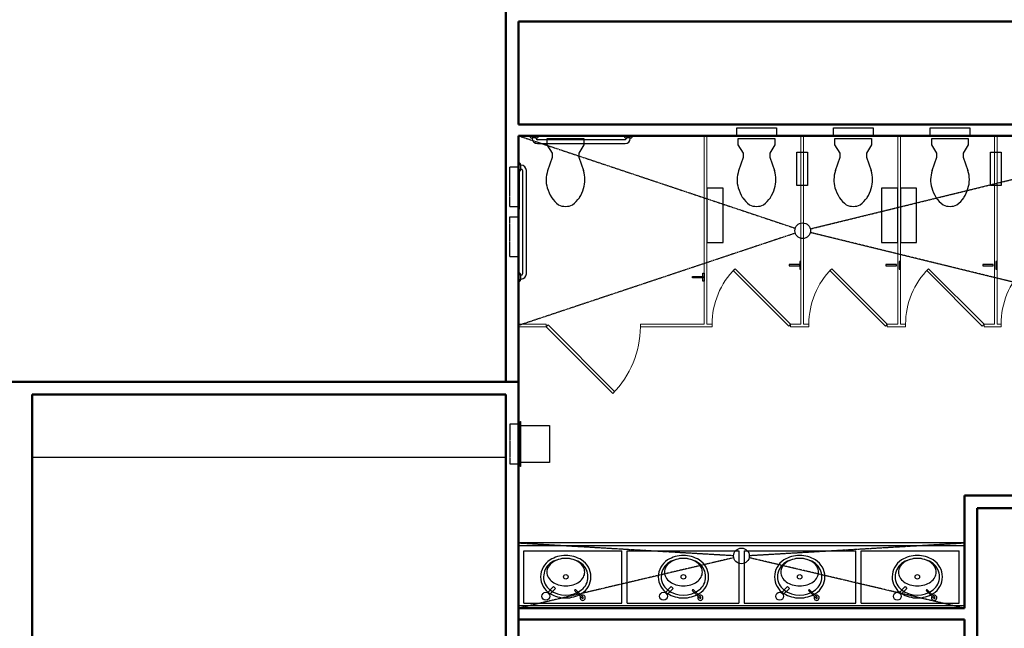
# Model space of a CAD drawing. Units: inches. Extents: x 0 to 32678, y 0 to 10775.
# Drawn here: x 4422 to 4799, y 4148 to 4381 of the extents above; entities that cross this region are included whole.
import ezdxf

# ---------------------------------------------------------------- set-up
doc = ezdxf.new("R2010")
doc.units = ezdxf.units.IN
doc.header["$MEASUREMENT"] = 0
doc.linetypes.add('01 Restroom Partitions$0$HIDDEN2', pattern=[0.1875, 0.125, -0.0625])
doc.layers.add('G-AIRPORT', color=15, linetype='Continuous')

# ---------------------------------------------------------------- blocks, each defined once
blk = doc.blocks.new('KEYPLAN T3 lv1')
at = {"layer": 'G-AIRPORT', "linetype": 'Continuous', "lineweight": 50}
for p, q in [((4608.22, 4384.42), (4608.22, 4336.45)), ((4613.1, 4340.7), (4613.1, 4380.17)), ((4613.1, 4380.17), (4729.27, 4380.17)), ((4729.27, 4380.17), (4770.65, 4380.17)), ((4770.65, 4380.17), (4807.9, 4380.17)), ((4684.65, 4340.7), (4613.1, 4340.7)), ((4721.65, 4340.7), (4684.65, 4340.7)), ((4758.65, 4340.7), (4721.65, 4340.7)), ((4795.65, 4340.7), (4758.65, 4340.7)), ((4832.65, 4340.7), (4795.65, 4340.7)), ((4608.22, 4336.45), (4608.22, 4263.95)), ((4613.1, 4264.45), (4613.1, 4336.45)), ((4613.1, 4336.45), (4684.15, 4336.45)), ((4684.15, 4336.45), (4684.65, 4336.45)), ((4684.65, 4336.45), (4685.15, 4336.45)), ((4685.15, 4336.45), (4721.15, 4336.45)), ((4721.15, 4336.45), (4721.65, 4336.45)), ((4721.65, 4336.45), (4722.15, 4336.45)), ((4722.15, 4336.45), (4758.15, 4336.45)), ((4758.15, 4336.45), (4758.65, 4336.45)), ((4758.65, 4336.45), (4759.15, 4336.45)), ((4759.15, 4336.45), (4795.15, 4336.45)), ((4795.15, 4336.45), (4795.65, 4336.45)), ((4795.65, 4336.45), (4796.15, 4336.45)), ((4796.15, 4336.45), (4832.15, 4336.45)), ((4608.22, 4263.95), (4608.22, 4242.45)), ((4613.1, 4263.95), (4613.1, 4264.45)), ((4613.1, 4263.45), (4613.1, 4263.95)), ((4613.1, 4242.45), (4613.1, 4263.45)), ((4424.66, 4242.45), (4140.26, 4242.45)), ((4613.1, 4242.45), (4424.66, 4242.45)), ((4608.22, 4242.45), (4613.1, 4242.45)), ((4613.1, 4038.59), (4613.1, 4242.45)), ((4427.1, 4006), (4427.1, 4237.57)), ((4427.1, 4237.57), (4608.22, 4237.57)), ((4608.22, 4237.57), (4608.22, 4038.59)), ((4783.65, 4199.02), (4783.65, 4155.89)), ((4933.77, 4199.02), (4783.65, 4199.02)), ((4788.52, 4155.89), (4788.52, 4194.14)), ((4788.52, 4194.14), (4933.77, 4194.14)), ((4613.1, 4155.89), (4613.1, 4151.64)), ((4783.65, 4155.89), (4613.1, 4155.89)), ((4788.52, 4138.14), (4788.52, 4155.89)), ((4613.1, 4151.64), (4783.65, 4151.64)), ((4783.65, 4151.64), (4783.65, 4143.02))]:
    blk.add_line(p, q, dxfattribs=at)
at = {"layer": 'G-AIRPORT'}
for p, q in [((4696.55, 4336.48, 15.37), (4696.55, 4339.48, 15.37)), ((4696.55, 4339.48, 15.37), (4711.74, 4339.48, 15.37)), ((4711.74, 4339.48, 15.37), (4711.74, 4336.48, 15.37)), ((4733.55, 4336.48, 15.37), (4733.55, 4339.48, 15.37)), ((4733.55, 4339.48, 15.37), (4748.74, 4339.48, 15.37)), ((4748.74, 4339.48, 15.37), (4748.74, 4336.48, 15.37)), ((4770.55, 4336.48, 15.37), (4770.55, 4339.48, 15.37)), ((4770.55, 4339.48, 15.37), (4785.74, 4339.48, 15.37)), ((4785.74, 4339.48, 15.37), (4785.74, 4336.48, 15.37)), ((4711.74, 4336.48, 15.37), (4696.55, 4336.48, 15.37)), ((4748.74, 4336.48, 15.37), (4733.55, 4336.48, 15.37)), ((4785.74, 4336.48, 15.37), (4770.55, 4336.48, 15.37)), ((4719.62, 4330.2), (4723.68, 4330.2)), ((4719.62, 4317.45), (4719.62, 4330.2)), ((4723.68, 4330.2), (4723.68, 4317.45)), ((4793.62, 4330.2), (4797.68, 4330.2)), ((4793.62, 4317.45), (4793.62, 4330.2)), ((4797.68, 4330.2), (4797.68, 4317.45)), ((4613.1, 4323.95), (4613.1, 4308.45)), ((4613.29, 4322.95), (4613.29, 4308.45)), ((4691.33, 4316.45), (4685.15, 4316.45)), ((4685.15, 4316.45), (4685.15, 4295.63)), ((4691.33, 4295.63), (4691.33, 4316.45)), ((4723.68, 4317.45), (4719.62, 4317.45)), ((4758.15, 4316.45), (4751.96, 4316.45)), ((4751.96, 4316.45), (4751.96, 4295.64)), ((4758.15, 4295.64), (4758.15, 4316.45)), ((4765.33, 4316.45), (4759.15, 4316.45)), ((4759.15, 4316.45), (4759.15, 4295.64)), ((4765.33, 4295.64), (4765.33, 4316.45)), ((4797.68, 4317.45), (4793.62, 4317.45)), ((4613.29, 4308.45), (4613.1, 4308.45)), ((4613.27, 4306.45), (4613.08, 4306.45)), ((4613.08, 4306.45), (4613.08, 4289.76)), ((4613.27, 4289.76), (4613.27, 4306.45)), ((4685.15, 4295.63), (4691.33, 4295.63)), ((4751.96, 4295.64), (4758.15, 4295.64)), ((4759.15, 4295.64), (4765.33, 4295.64)), ((4613.08, 4289.76), (4613.27, 4289.76)), ((4720.65, 4287.2), (4716.65, 4287.2)), ((4716.65, 4287.2), (4716.65, 4286.7)), ((4716.65, 4286.7), (4720.65, 4286.7)), ((4721.15, 4288.45), (4720.65, 4288.45)), ((4720.65, 4288.45), (4720.65, 4285.45)), ((4720.65, 4286.7), (4720.65, 4287.2)), ((4721.15, 4285.45), (4721.15, 4288.45)), ((4757.65, 4287.2), (4753.65, 4287.2)), ((4753.65, 4287.2), (4753.65, 4286.7)), ((4753.65, 4286.7), (4757.65, 4286.7)), ((4757.65, 4286.7), (4757.65, 4287.2)), ((4759.15, 4288.45), (4758.65, 4288.45)), ((4758.65, 4288.45), (4758.65, 4285.45)), ((4759.15, 4285.45), (4759.15, 4288.45)), ((4794.65, 4287.2), (4790.65, 4287.2)), ((4790.65, 4287.2), (4790.65, 4286.7)), ((4790.65, 4286.7), (4794.65, 4286.7)), ((4794.65, 4286.7), (4794.65, 4287.2)), ((4796.15, 4288.45), (4795.65, 4288.45)), ((4795.65, 4288.45), (4795.65, 4285.45)), ((4796.15, 4285.45), (4796.15, 4288.45)), ((4679.65, 4282.14), (4679.65, 4282.64)), ((4679.65, 4282.64), (4683.65, 4282.64)), ((4683.65, 4282.14), (4679.65, 4282.14)), ((4683.65, 4280.89), (4683.65, 4283.89)), ((4683.65, 4283.89), (4684.15, 4283.89)), ((4683.65, 4282.64), (4683.65, 4282.14)), ((4684.15, 4283.89), (4684.15, 4280.89)), ((4720.65, 4285.45), (4721.15, 4285.45)), ((4758.65, 4285.45), (4759.15, 4285.45)), ((4795.65, 4285.45), (4796.15, 4285.45)), ((4684.15, 4280.89), (4683.65, 4280.89)), ((4427.1, 4237.57), (4608.22, 4237.57)), ((4427.1, 4213.57), (4427.1, 4237.57)), ((4608.22, 4237.57), (4608.22, 4213.57)), ((4613.74, 4225.76), (4624.92, 4225.76)), ((4613.74, 4211.59), (4613.74, 4225.76)), ((4624.92, 4225.76), (4624.92, 4211.59)), ((4608.22, 4213.57), (4427.1, 4213.57)), ((4624.92, 4211.59), (4613.74, 4211.59)), ((4613.1, 4179.89, 12.56), (4783.65, 4179.89, 12.56)), ((4615.1, 4177.89, 12.56), (4652.68, 4177.89, 9.73)), ((4615.1, 4157.89), (4615.1, 4177.89)), ((4652.68, 4157.89), (4652.68, 4177.89)), ((4654.68, 4177.89, 9.58), (4697.37, 4177.89, 6.36)), ((4654.68, 4157.89), (4654.68, 4177.89)), ((4697.37, 4177.89, 6.28), (4697.37, 4157.89, 6.28)), ((4699.37, 4177.89, 6.21), (4742.15, 4177.89, 2.98)), ((4699.37, 4177.89, 6.28), (4699.37, 4157.89, 6.28)), ((4742.15, 4157.89), (4742.15, 4177.89)), ((4744.15, 4177.89, 2.83), (4781.65, 4177.89)), ((4744.15, 4157.89), (4744.15, 4177.89)), ((4781.65, 4157.89), (4781.65, 4177.89)), ((4626.52, 4164.17, -32.5), (4624.2, 4161.85, -32.5)), ((4627.23, 4163.46, -32.5), (4624.91, 4161.14, -32.5)), ((4626.52, 4164.17, -32.5), (4627.23, 4163.46, -32.5)), ((4634.64, 4162.57, -32.5), (4637.47, 4159.75, -32.5)), ((4634.99, 4162.93, -32.5), (4637.82, 4160.1, -32.5)), ((4671.52, 4164.17, -32.5), (4669.2, 4161.85, -32.5)), ((4672.23, 4163.46, -32.5), (4669.91, 4161.14, -32.5)), ((4671.52, 4164.17, -32.5), (4672.23, 4163.46, -32.5)), ((4679.64, 4162.57, -32.5), (4682.47, 4159.75, -32.5)), ((4679.99, 4162.93, -32.5), (4682.82, 4160.1, -32.5)), ((4715.99, 4164.17, -32.5), (4713.66, 4161.85, -32.5)), ((4716.69, 4163.46, -32.5), (4714.37, 4161.14, -32.5)), ((4715.99, 4164.17, -32.5), (4716.69, 4163.46, -32.5)), ((4724.1, 4162.57, -32.5), (4726.93, 4159.75, -32.5)), ((4724.45, 4162.93, -32.5), (4727.28, 4160.1, -32.5)), ((4760.99, 4164.17, -32.5), (4758.66, 4161.85, -32.5)), ((4761.69, 4163.46, -32.5), (4759.37, 4161.14, -32.5)), ((4760.99, 4164.17, -32.5), (4761.69, 4163.46, -32.5)), ((4769.1, 4162.57, -32.5), (4771.93, 4159.75, -32.5)), ((4769.45, 4162.93, -32.5), (4772.28, 4160.1, -32.5)), ((4615.1, 4157.89, 14.6), (4652.68, 4157.89, 11.31)), ((4654.68, 4157.89, 11.13), (4697.37, 4157.89, 7.39)), ((4699.37, 4157.89, 7.21), (4742.15, 4157.89, 3.46)), ((4744.15, 4157.89, 3.29), (4781.65, 4157.89))]:
    blk.add_line(p, q, dxfattribs=at)
at = {"layer": 'G-AIRPORT', "linetype": '01 Restroom Partitions$0$HIDDEN2'}
for p, q in [((4613.1, 4336.45), (4718.95, 4301.12)), ((4724.71, 4300.88), (4870.15, 4336.42)), ((4609.79, 4309.45), (4609.79, 4324.64)), ((4609.79, 4324.64), (4613.1, 4324.64)), ((4609.79, 4309.45), (4613.1, 4309.45)), ((4609.79, 4290.26), (4609.79, 4305.45)), ((4609.79, 4305.45), (4613.1, 4305.45)), ((4718.95, 4299.22), (4613.1, 4263.95)), ((4870.15, 4263.95), (4724.71, 4299.46)), ((4609.79, 4290.26), (4613.1, 4290.26)), ((4613.74, 4226.27), (4609.74, 4226.27)), ((4609.74, 4226.27), (4609.74, 4211.08)), ((4613.74, 4210.08), (4613.74, 4227.27)), ((4613.74, 4227.27), (4613.87, 4227.27)), ((4613.74, 4211.08), (4613.74, 4226.27)), ((4613.87, 4227.27), (4613.87, 4210.08)), ((4609.74, 4211.08), (4613.74, 4211.08)), ((4613.87, 4210.08), (4613.74, 4210.08)), ((4613.1, 4180.89), (4695.38, 4176.07)), ((4701.37, 4176.07), (4783.65, 4180.89)), ((4695.45, 4175.21), (4613.1, 4155.89)), ((4783.65, 4155.89), (4701.29, 4175.21))]:
    blk.add_line(p, q, dxfattribs=at)
at = {"layer": 'G-AIRPORT', "linetype": 'ByBlock', "lineweight": -2}
for p, q in [((4617.6, 4336.45), (4617.6, 4335.95)), ((4620.6, 4336.45), (4617.6, 4336.45)), ((4617.6, 4335.95), (4617.85, 4335.7)), ((4617.85, 4335.7), (4618.35, 4335.7)), ((4619.85, 4335.7), (4618.35, 4335.7)), ((4618.35, 4335.7), (4618.35, 4335.45)), ((4619.85, 4335.45), (4619.85, 4335.7)), ((4619.85, 4335.7), (4620.35, 4335.7)), ((4620.35, 4335.7), (4620.6, 4335.95)), ((4653.85, 4334.95), (4620.35, 4334.95)), ((4620.6, 4335.95), (4620.6, 4336.45)), ((4624.1, 4332.95, 17), (4624.1, 4335.45, 17)), ((4624.1, 4335.45, 17), (4638.1, 4335.45, 17)), ((4638.1, 4335.45, 17), (4638.1, 4332.95, 17)), ((4656.6, 4336.45), (4653.6, 4336.45)), ((4653.6, 4336.45), (4653.6, 4335.95)), ((4653.6, 4335.95), (4653.85, 4335.7)), ((4653.85, 4335.7), (4654.35, 4335.7)), ((4655.85, 4335.7), (4654.35, 4335.7)), ((4654.35, 4335.7), (4654.35, 4335.45)), ((4655.85, 4335.45), (4655.85, 4335.7)), ((4655.85, 4335.7), (4656.35, 4335.7)), ((4656.35, 4335.7), (4656.6, 4335.95)), ((4656.6, 4335.95), (4656.6, 4336.45)), ((4697.15, 4332.95, 17), (4697.15, 4335.45, 17)), ((4697.15, 4335.45, 17), (4711.15, 4335.45, 17)), ((4711.15, 4335.45, 17), (4711.15, 4332.95, 17)), ((4734.15, 4332.95, 17), (4734.15, 4335.45, 17)), ((4734.15, 4335.45, 17), (4748.15, 4335.45, 17)), ((4748.15, 4335.45, 17), (4748.15, 4332.95, 17)), ((4771.15, 4332.95, 17), (4771.15, 4335.45, 17)), ((4771.15, 4335.45, 17), (4785.15, 4335.45, 17)), ((4785.15, 4335.45, 17), (4785.15, 4332.95, 17)), ((4620.35, 4333.45), (4653.85, 4333.45)), ((4626.06, 4329.86, 17), (4624.1, 4332.95, 17)), ((4638.1, 4332.95, 17), (4636.14, 4329.86, 17)), ((4699.11, 4329.86, 17), (4697.15, 4332.95, 17)), ((4711.15, 4332.95, 17), (4709.19, 4329.86, 17)), ((4736.11, 4329.86, 17), (4734.15, 4332.95, 17)), ((4748.15, 4332.95, 17), (4746.19, 4329.86, 17)), ((4773.11, 4329.86, 17), (4771.15, 4332.95, 17)), ((4785.15, 4332.95, 17), (4783.19, 4329.86, 17)), ((4624.26, 4323.13, 17), (4626.06, 4328.26, 17)), ((4626.06, 4328.26, 17), (4626.06, 4329.86, 17)), ((4636.14, 4329.86, 17), (4636.14, 4328.26, 17)), ((4636.14, 4328.26, 17), (4637.94, 4323.13, 17)), ((4697.31, 4323.13, 17), (4699.11, 4328.26, 17)), ((4699.11, 4328.26, 17), (4699.11, 4329.86, 17)), ((4709.19, 4329.86, 17), (4709.19, 4328.26, 17)), ((4709.19, 4328.26, 17), (4710.99, 4323.13, 17)), ((4734.31, 4323.13, 17), (4736.11, 4328.26, 17)), ((4736.11, 4328.26, 17), (4736.11, 4329.86, 17)), ((4746.19, 4329.86, 17), (4746.19, 4328.26, 17)), ((4746.19, 4328.26, 17), (4747.99, 4323.13, 17)), ((4771.31, 4323.13, 17), (4773.11, 4328.26, 17)), ((4773.11, 4328.26, 17), (4773.11, 4329.86, 17)), ((4783.19, 4329.86, 17), (4783.19, 4328.26, 17)), ((4783.19, 4328.26, 17), (4784.99, 4323.13, 17)), ((4613.6, 4325.95), (4613.1, 4325.95)), ((4613.1, 4325.95), (4613.1, 4322.95)), ((4613.85, 4325.7), (4613.6, 4325.95)), ((4613.85, 4325.2), (4613.85, 4325.7)), ((4613.85, 4325.2), (4613.85, 4323.7)), ((4614.1, 4325.2), (4613.85, 4325.2)), ((4613.85, 4323.2), (4613.85, 4323.7)), ((4613.85, 4323.7), (4614.1, 4323.7)), ((4613.1, 4322.95), (4613.6, 4322.95)), ((4613.6, 4322.95), (4613.85, 4323.2)), ((4614.6, 4323.2), (4614.6, 4283.7)), ((4616.1, 4283.7), (4616.1, 4323.2)), ((4613.6, 4283.95), (4613.1, 4283.95)), ((4613.1, 4283.95), (4613.1, 4280.95)), ((4613.85, 4283.7), (4613.6, 4283.95)), ((4613.85, 4283.2), (4613.85, 4283.7)), ((4613.85, 4283.2), (4613.85, 4281.7)), ((4614.1, 4283.2), (4613.85, 4283.2)), ((4613.1, 4280.95), (4613.6, 4280.95)), ((4613.6, 4280.95), (4613.85, 4281.2)), ((4613.85, 4281.2), (4613.85, 4281.7)), ((4613.85, 4281.7), (4614.1, 4281.7))]:
    blk.add_line(p, q, dxfattribs=at)
at = {"layer": 'G-AIRPORT', "linetype": 'Continuous', "lineweight": 18}
for p, q in [((4685.15, 4336.45), (4684.15, 4336.45)), ((4684.15, 4336.45), (4684.15, 4264.45)), ((4685.15, 4264.45), (4685.15, 4336.45)), ((4722.15, 4336.45), (4721.15, 4336.45)), ((4721.15, 4336.45), (4721.15, 4264.45)), ((4722.15, 4264.45), (4722.15, 4336.45)), ((4759.15, 4336.45), (4758.15, 4336.45)), ((4758.15, 4336.45), (4758.15, 4264.45)), ((4759.15, 4264.45), (4759.15, 4336.45)), ((4796.15, 4336.45), (4795.15, 4336.45)), ((4795.15, 4336.45), (4795.15, 4264.45)), ((4796.15, 4264.45), (4796.15, 4336.45)), ((4695.23, 4284.96), (4695.93, 4285.66)), ((4716.44, 4263.74), (4695.23, 4284.96)), ((4695.93, 4285.66), (4717.15, 4264.45)), ((4732.23, 4284.96), (4732.93, 4285.66)), ((4753.44, 4263.74), (4732.23, 4284.96)), ((4732.93, 4285.66), (4754.15, 4264.45)), ((4769.23, 4284.96), (4769.93, 4285.66)), ((4790.44, 4263.74), (4769.23, 4284.96)), ((4769.93, 4285.66), (4791.15, 4264.45)), ((4613.1, 4264.45), (4613.1, 4263.45)), ((4623.7, 4264.45), (4613.1, 4264.45)), ((4613.1, 4263.45), (4623.7, 4263.45)), ((4623.7, 4263.45), (4623.7, 4264.45)), ((4623.7, 4263.45), (4624.41, 4264.16)), ((4649.16, 4237.99), (4623.7, 4263.45)), ((4624.41, 4264.16), (4649.86, 4238.7)), ((4659.7, 4264.45), (4659.7, 4263.45)), ((4684.15, 4264.45), (4659.7, 4264.45)), ((4659.7, 4263.45), (4684.65, 4263.45)), ((4684.65, 4263.45), (4684.65, 4263.45)), ((4684.65, 4263.45), (4687.15, 4263.45)), ((4687.15, 4264.45), (4685.15, 4264.45)), ((4687.15, 4263.45), (4687.15, 4264.45)), ((4717.15, 4264.45), (4716.44, 4263.74)), ((4717.15, 4264.45), (4717.15, 4263.45)), ((4721.15, 4264.45), (4717.15, 4264.45)), ((4717.15, 4263.45), (4722.65, 4263.45)), ((4724.15, 4264.45), (4722.15, 4264.45)), ((4722.15, 4264.45), (4722.15, 4264.45)), ((4722.65, 4263.45), (4724.15, 4263.45)), ((4722.65, 4263.45), (4722.65, 4263.45)), ((4724.15, 4263.45), (4724.15, 4264.45)), ((4754.15, 4264.45), (4753.44, 4263.74)), ((4754.15, 4264.45), (4754.15, 4263.45)), ((4758.15, 4264.45), (4754.15, 4264.45)), ((4754.15, 4263.45), (4759.65, 4263.45)), ((4761.15, 4264.45), (4759.15, 4264.45)), ((4759.65, 4263.45), (4759.65, 4263.45)), ((4759.65, 4263.45), (4761.15, 4263.45)), ((4761.15, 4263.45), (4761.15, 4264.45)), ((4791.15, 4264.45), (4790.44, 4263.74)), ((4791.15, 4264.45), (4791.15, 4263.45)), ((4795.15, 4264.45), (4791.15, 4264.45)), ((4791.15, 4263.45), (4796.65, 4263.45)), ((4797.65, 4264.45), (4796.15, 4264.45)), ((4796.65, 4263.45), (4796.65, 4263.45)), ((4796.65, 4263.45), (4797.65, 4263.45)), ((4797.65, 4263.45), (4797.65, 4264.45)), ((4649.86, 4238.7), (4649.16, 4237.99))]:
    blk.add_line(p, q, dxfattribs=at)
at = {"layer": 'G-AIRPORT', "linetype": 'Continuous', "lineweight": 25}
for p, q in [((4783.65, 4180.89), (4613.1, 4180.89)), ((4613.1, 4180.89), (4613.1, 4155.89)), ((4783.65, 4155.89), (4783.65, 4180.89)), ((4783.65, 4156.89), (4613.1, 4156.89)), ((4613.1, 4155.89), (4783.65, 4155.89))]:
    blk.add_line(p, q, dxfattribs=at)
at = {"layer": 'G-AIRPORT'}
for centre, radius in [((4721.8, 4300.17), 3), ((4698.37, 4175.89), 3), ((4631.18, 4167.89), 0.875), ((4676.18, 4167.89), 0.875), ((4720.65, 4167.89), 0.875), ((4765.65, 4167.89), 0.875), ((4623.55, 4160.49, -34), 1.5), ((4668.55, 4160.49, -34), 1.5), ((4713.01, 4160.49, -34), 1.5), ((4758.01, 4160.49, -34), 1.5)]:
    blk.add_circle(centre, radius, dxfattribs=at)
at = {"layer": 'G-AIRPORT', "linetype": 'ByBlock', "lineweight": -2}
for centre, radius, start, end in [((4620.35, 4335.45), 2, 180, 270), ((4620.35, 4335.45), 0.5, 180, 270), ((4653.85, 4335.45), 2, 270, 0), ((4653.85, 4335.45), 0.5, 270, 0), ((4614.1, 4323.2), 2, 0, 90), ((4614.1, 4323.2), 0.5, 0, 90), ((4631.72, 4319.2, 17), 8.05, 176.2246, 198.8354), ((4634.21, 4319.73, 17), 10.52, 161.1646, 180), ((4627.98, 4319.73, 17), 10.52, 0, 18.8354), ((4627.98, 4319.73, 17), 10.52, 341.1646, 0), ((4704.77, 4319.2, 17), 8.05, 176.2246, 198.8354), ((4707.26, 4319.73, 17), 10.52, 161.1646, 180), ((4701.03, 4319.73, 17), 10.52, 0, 18.8354), ((4701.03, 4319.73, 17), 10.52, 341.1646, 360), ((4741.77, 4319.2, 17), 8.05, 176.2246, 198.8354), ((4744.26, 4319.73, 17), 10.52, 161.1646, 180), ((4738.03, 4319.73, 17), 10.52, 0, 18.8354), ((4738.03, 4319.73, 17), 10.52, 341.1646, 360), ((4778.77, 4319.2, 17), 8.05, 176.2246, 198.8354), ((4781.26, 4319.73, 17), 10.52, 161.1646, 180), ((4775.03, 4319.73, 17), 10.52, 0, 18.8354), ((4775.03, 4319.73, 17), 10.52, 341.1646, 360), ((4637.63, 4320.29, 17), 14.01, 195.2447, 212.3538), ((4625.18, 4319.75, 17), 13.2, 328.2162, 345.0374), ((4710.67, 4320.29, 17), 14.01, 195.2447, 212.3538), ((4698.23, 4319.75, 17), 13.2, 328.2162, 345.0374), ((4747.67, 4320.29, 17), 14.01, 195.2447, 212.3538), ((4735.23, 4319.75, 17), 13.2, 328.2162, 345.0374), ((4784.67, 4320.29, 17), 14.01, 195.2447, 212.3538), ((4772.23, 4319.75, 17), 13.2, 328.2162, 345.0374), ((4635.08, 4319.21, 17), 11.29, 214.6359, 233.9389), ((4627.12, 4319.21, 17), 11.29, 306.0611, 325.3641), ((4708.13, 4319.21, 17), 11.29, 214.6359, 233.9389), ((4700.16, 4319.21, 17), 11.29, 306.0611, 325.3641), ((4745.13, 4319.21, 17), 11.29, 214.6359, 233.9389), ((4737.16, 4319.21, 17), 11.29, 306.0611, 325.3641), ((4782.13, 4319.21, 17), 11.29, 214.6359, 233.9389), ((4774.16, 4319.21, 17), 11.29, 306.0611, 325.3641), ((4631.1, 4315.38, 17), 5.93, 243.2988, 270), ((4631.1, 4315.38, 17), 5.93, 270, 296.7012), ((4704.15, 4315.38, 17), 5.93, 243.2988, 270), ((4704.15, 4315.38, 17), 5.93, 270, 296.7012), ((4741.15, 4315.38, 17), 5.93, 243.2988, 270), ((4741.15, 4315.38, 17), 5.93, 270, 296.7012), ((4778.15, 4315.38, 17), 5.93, 243.2988, 270), ((4778.15, 4315.38, 17), 5.93, 270, 296.7012), ((4614.1, 4283.7), 0.5, 270, 0), ((4614.1, 4283.7), 2, 270, 0)]:
    blk.add_arc(centre, radius, start, end, dxfattribs=at)
at = {"layer": 'G-AIRPORT', "linetype": 'Continuous', "lineweight": 18, "extrusion": (1.18493e-18, -2.90146e-24, -1)}
blk.add_arc((-4717.15, 4264.45), 30, 0.0001, 45.0001, dxfattribs=at)
at = {"layer": 'G-AIRPORT', "linetype": 'Continuous', "lineweight": 18, "extrusion": (-1.91052e-32, 4.67816e-38, -1)}
for centre in [(-4754.15, 4264.45), (-4791.15, 4264.45)]:
    blk.add_arc(centre, 30, 0.0001, 45.0001, dxfattribs=at)
at = {"layer": 'G-AIRPORT', "linetype": 'Continuous', "lineweight": 18, "extrusion": (-1.23363e-18, 3.02014e-24, -1)}
blk.add_arc((-4827.65, 4264.45), 30, 0.0001, 45.0001, dxfattribs=at)
at = {"layer": 'G-AIRPORT', "linetype": 'Continuous', "lineweight": 18, "extrusion": (8.52974e-32, -1.88425e-37, -1)}
blk.add_arc((-4623.7, 4263.45), 36, 180.0001, 225.0001, dxfattribs=at)
at = {"layer": 'G-AIRPORT'}
for centre, radius, start, end in [((4629.14, 4167.9), 7.58, 121.7477, 180.0609), ((4629.18, 4167.9), 6.49, 128.6917, 180.0559), ((4629.42, 4168.77), 5.74, 125.9242, 150.2432), ((4631.18, 4164.71), 10.25, 53.7181, 126.2819), ((4631.18, 4164.71), 11.37, 90, 122.0251), ((4630.49, 4167.3), 7.55, 106.7049, 125.9242), ((4631.18, 4164.99), 9.97, 90, 106.7049), ((4631.18, 4164.71), 11.38, 57.975, 90), ((4631.18, 4164.99), 9.97, 73.2951, 90), ((4631.88, 4167.3), 7.55, 54.0758, 73.2951), ((4632.95, 4168.77), 5.74, 29.7568, 54.0758), ((4633.23, 4167.9), 7.58, 359.939, 58.2525), ((4633.19, 4167.9), 6.49, 359.9441, 51.3085), ((4674.14, 4167.9), 7.58, 121.7477, 180.0609), ((4674.18, 4167.9), 6.49, 128.6917, 180.0559), ((4674.42, 4168.77), 5.74, 125.9242, 150.2432), ((4676.18, 4164.71), 10.25, 53.7181, 126.2819), ((4676.18, 4164.71), 11.37, 90, 122.0251), ((4675.49, 4167.3), 7.55, 106.7049, 125.9242), ((4676.18, 4164.99), 9.97, 90, 106.7049), ((4676.18, 4164.71), 11.38, 57.975, 90), ((4676.18, 4164.99), 9.97, 73.2951, 90), ((4676.88, 4167.3), 7.55, 54.0758, 73.2951), ((4677.95, 4168.77), 5.74, 29.7568, 54.0758), ((4678.23, 4167.9), 7.58, 359.939, 58.2525), ((4678.19, 4167.9), 6.49, 359.9441, 51.3085), ((4718.61, 4167.9), 7.58, 121.7477, 180.0609), ((4718.64, 4167.9), 6.49, 128.6917, 180.0559), ((4718.89, 4168.77), 5.74, 125.9242, 150.2432), ((4720.65, 4164.71), 10.25, 53.7181, 126.2819), ((4720.65, 4164.71), 11.37, 90, 122.0251), ((4719.95, 4167.3), 7.55, 106.7049, 125.9242), ((4720.65, 4164.99), 9.97, 90, 106.7049), ((4720.65, 4164.71), 11.38, 57.975, 90), ((4720.65, 4164.99), 9.97, 73.2951, 90), ((4721.34, 4167.3), 7.55, 54.0758, 73.2951), ((4722.41, 4168.77), 5.74, 29.7568, 54.0758), ((4722.69, 4167.9), 7.58, 359.939, 58.2525), ((4722.65, 4167.9), 6.49, 359.9441, 51.3085), ((4763.61, 4167.9), 7.58, 121.7477, 180.0609), ((4763.64, 4167.9), 6.49, 128.6917, 180.0559), ((4763.89, 4168.77), 5.74, 125.9242, 150.2432), ((4765.65, 4164.71), 10.25, 53.7181, 126.2819), ((4765.65, 4164.71), 11.37, 90, 122.0251), ((4764.95, 4167.3), 7.55, 106.7049, 125.9242), ((4765.65, 4164.99), 9.97, 90, 106.7049), ((4765.65, 4164.71), 11.38, 57.975, 90), ((4765.65, 4164.99), 9.97, 73.2951, 90), ((4766.34, 4167.3), 7.55, 54.0758, 73.2951), ((4767.41, 4168.77), 5.74, 29.7568, 54.0758), ((4767.69, 4167.9), 7.58, 359.939, 58.2525), ((4767.65, 4167.9), 6.49, 359.9441, 51.3085), ((4627.8, 4169.71), 3.86, 150.2432, 180), ((4627.8, 4169.71), 3.86, 180, 209.7568), ((4634.57, 4169.71), 3.86, 360, 29.7568), ((4634.57, 4169.71), 3.86, 330.2432, 360), ((4672.8, 4169.71), 3.86, 150.2432, 180), ((4672.8, 4169.71), 3.86, 180, 209.7568), ((4679.57, 4169.71), 3.86, 360, 29.7568), ((4679.57, 4169.71), 3.86, 330.2432, 360), ((4717.26, 4169.71), 3.86, 150.2432, 180), ((4717.26, 4169.71), 3.86, 180, 209.7568), ((4724.04, 4169.71), 3.86, 360, 29.7568), ((4724.04, 4169.71), 3.86, 330.2432, 360), ((4762.26, 4169.71), 3.86, 150.2432, 180), ((4762.26, 4169.71), 3.86, 180, 209.7568), ((4769.04, 4169.71), 3.86, 360, 29.7568), ((4769.04, 4169.71), 3.86, 330.2432, 360), ((4628.93, 4167.89), 7.38, 180, 239.1482), ((4628.93, 4167.89), 6.25, 180, 232.3755), ((4629.42, 4170.64), 5.74, 209.7568, 234.0758), ((4630.49, 4172.11), 7.55, 234.0758, 253.2951), ((4631.88, 4172.11), 7.55, 286.7049, 305.9242), ((4632.95, 4170.64), 5.74, 305.9242, 330.2432), ((4633.43, 4167.89), 7.37, 300.8518, 0), ((4633.43, 4167.89), 6.25, 307.6245, 0.0001), ((4673.93, 4167.89), 7.38, 180, 239.1482), ((4673.93, 4167.89), 6.25, 180, 232.3755), ((4674.42, 4170.64), 5.74, 209.7568, 234.0758), ((4675.49, 4172.11), 7.55, 234.0758, 253.2951), ((4676.88, 4172.11), 7.55, 286.7049, 305.9242), ((4677.95, 4170.64), 5.74, 305.9242, 330.2432), ((4678.43, 4167.89), 7.37, 300.8518, 0), ((4678.43, 4167.89), 6.25, 307.6245, 0.0001), ((4718.4, 4167.89), 7.38, 180, 239.1482), ((4718.4, 4167.89), 6.25, 180, 232.3755), ((4718.89, 4170.64), 5.74, 209.7568, 234.0758), ((4719.95, 4172.11), 7.55, 234.0758, 253.2951), ((4721.34, 4172.11), 7.55, 286.7049, 305.9242), ((4722.41, 4170.64), 5.74, 305.9242, 330.2432), ((4722.9, 4167.89), 7.37, 300.8518, 0), ((4722.9, 4167.89), 6.25, 307.6245, 0.0001), ((4763.4, 4167.89), 7.38, 180, 239.1482), ((4763.4, 4167.89), 6.25, 180, 232.3755), ((4763.89, 4170.64), 5.74, 209.7568, 234.0758), ((4764.95, 4172.11), 7.55, 234.0758, 253.2951), ((4766.34, 4172.11), 7.55, 286.7049, 305.9242), ((4767.41, 4170.64), 5.74, 305.9242, 330.2432), ((4767.9, 4167.89), 7.37, 300.8518, 0), ((4767.9, 4167.89), 6.25, 307.6245, 0.0001), ((4631.18, 4171.21), 10.25, 233.7181, 306.282), ((4631.18, 4171.21), 11.38, 237.975, 270), ((4631.18, 4174.43), 9.97, 253.2951, 270), ((4631.18, 4174.43), 9.97, 270, 286.7049), ((4631.18, 4171.21), 11.38, 270, 302.025), ((4634.82, 4162.75, -34), 0.25, 45, 225), ((4676.18, 4171.21), 10.25, 233.7181, 306.282), ((4676.18, 4171.21), 11.38, 237.975, 270), ((4676.18, 4174.43), 9.97, 253.2951, 270), ((4676.18, 4174.43), 9.97, 270, 286.7049), ((4676.18, 4171.21), 11.38, 270, 302.025), ((4679.82, 4162.75, -34), 0.25, 45, 225), ((4720.65, 4171.21), 10.25, 233.7181, 306.282), ((4720.65, 4171.21), 11.38, 237.975, 270), ((4720.65, 4174.43), 9.97, 253.2951, 270), ((4720.65, 4174.43), 9.97, 270, 286.7049), ((4720.65, 4171.21), 11.38, 270, 302.025), ((4724.28, 4162.75, -34), 0.25, 45, 225), ((4765.65, 4171.21), 10.25, 233.7181, 306.282), ((4765.65, 4171.21), 11.38, 237.975, 270), ((4765.65, 4174.43), 9.97, 253.2951, 270), ((4765.65, 4174.43), 9.97, 270, 286.7049), ((4765.65, 4171.21), 11.38, 270, 302.025), ((4769.28, 4162.75, -34), 0.25, 45, 225), ((4637.64, 4159.92, -34), 1, 149.4775, 120.5225), ((4637.64, 4159.92, -34), 0.25, 225, 45), ((4682.64, 4159.92, -34), 1, 149.4775, 120.5225), ((4682.64, 4159.92, -34), 0.25, 225, 45), ((4727.11, 4159.92, -34), 1, 149.4775, 120.5225), ((4727.11, 4159.92, -34), 0.25, 225, 45), ((4772.11, 4159.92, -34), 1, 149.4775, 120.5225), ((4772.11, 4159.92, -34), 0.25, 225, 45)]:
    blk.add_arc(centre, radius, start, end, dxfattribs=at)
at = {"layer": 'G-AIRPORT', "linetype": 'ByBlock', "lineweight": -2}
for p in [(4616.1, 4336.45, 17), (4617.6, 4336.45), (4646.1, 4336.45, 17), (4656.6, 4336.45), (4689.15, 4336.45, 17), (4719.15, 4336.45, 17), (4726.15, 4336.45, 17), (4756.15, 4336.45, 17), (4763.15, 4336.45, 17), (4793.15, 4336.45, 17), (4613.1, 4325.95), (4613.1, 4280.95)]:
    blk.add_point(p, dxfattribs=at)

msp = doc.modelspace()

# ---------------------------------------------------------------- block references
msp.add_blockref('KEYPLAN T3 lv1', (0, 0))

doc.saveas('drawing.dxf')
